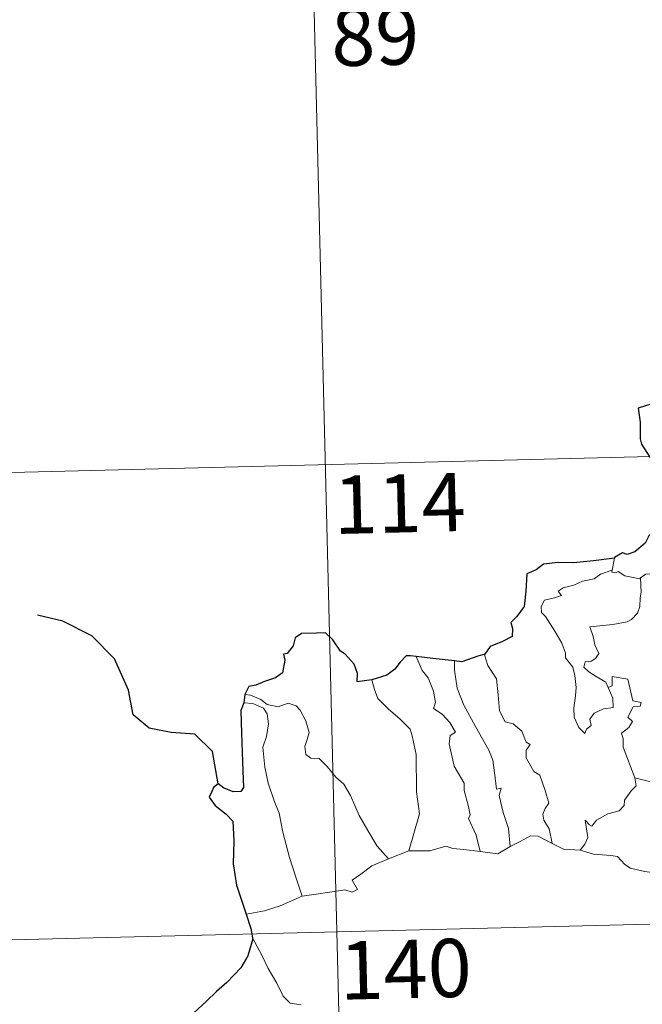
# Model space of a CAD drawing. Units: metres. Extents: x 667843 to 672370, y 739544 to 742623.
# Drawn here: x 668175 to 668255, y 741656 to 741783 of the extents above; entities that cross this region are included whole.
import ezdxf
from ezdxf.enums import TextEntityAlignment as Align

# ---------------------------------------------------------------- set-up
doc = ezdxf.new("R2010")
doc.units = ezdxf.units.M
doc.header["$MEASUREMENT"] = 0
doc.layers.add('Carátula', color=7, linetype='Continuous', lineweight=0)
doc.styles.add('Style-font002', font='font002.shx')

msp = doc.modelspace()

# ---------------------------------------------------------------- linework, layer by layer
at = {"layer": 'Carátula', "color": 7, "linetype": 'Continuous', "lineweight": 0}
for p, q in [((668211.595, 741845.905), (668217.551, 741605.047)), ((668211.595, 741845.905), (668217.551, 741605.047)), ((668126.315, 741723.297), (668655.841, 741736.396)), ((668126.315, 741723.297), (668655.841, 741736.396)), ((668127.804, 741663.081), (668657.326, 741676.182)), ((668127.804, 741663.081), (668657.326, 741676.182))]:
    msp.add_line(p, q, dxfattribs=at)
at = {"layer": 'Carátula', "color": 7, "linetype": 'Continuous', "lineweight": 30, "flags": 128}
for points in [[(668257.568, 741733.626), (668254.874, 741732.753), (668255.119, 741730.963), (668255.156, 741728.789), (668255.315, 741728.111), (668256.766, 741725.836)], [(668257.568, 741733.626), (668254.874, 741732.753), (668255.119, 741730.963), (668255.156, 741728.789), (668255.315, 741728.111), (668256.766, 741725.836)], [(668258.498, 741721.497), (668258.278, 741720.113), (668258.352, 741719.055), (668257.319, 741717.369), (668256.232, 741716.29), (668255.799, 741715.341), (668254.454, 741714.251), (668253.47, 741713.907), (668252.86, 741714.13), (668251.831, 741713.514), (668251.813, 741713.423)], [(668258.498, 741721.497), (668258.278, 741720.113), (668258.352, 741719.055), (668257.319, 741717.369), (668256.232, 741716.29), (668255.799, 741715.341), (668254.454, 741714.251), (668253.47, 741713.907), (668252.86, 741714.13), (668251.831, 741713.514), (668251.813, 741713.423)], [(668251.813, 741713.423), (668249.115, 741713.093), (668246.534, 741712.839), (668244.563, 741712.852), (668242.678, 741712.641), (668241.736, 741711.904), (668240.532, 741711.416), (668240.417, 741709.17), (668240.205, 741707.212), (668239.261, 741705.913), (668238.463, 741705.119), (668238.705, 741704.38), (668238.663, 741703.337), (668237.412, 741702.704), (668235.802, 741702.058), (668235.141, 741701.035)], [(668251.813, 741713.423), (668249.115, 741713.093), (668246.534, 741712.839), (668244.563, 741712.852), (668242.678, 741712.641), (668241.736, 741711.904), (668240.532, 741711.416), (668240.417, 741709.17), (668240.205, 741707.212), (668239.261, 741705.913), (668238.463, 741705.119), (668238.705, 741704.38), (668238.663, 741703.337), (668237.412, 741702.704), (668235.802, 741702.058), (668235.141, 741701.035)], [(668200.761, 741684.358), (668200.046, 741688.49), (668197.776, 741690.742), (668194.721, 741690.973), (668191.871, 741691.522), (668189.819, 741693.254), (668189.207, 741696.394), (668187.417, 741700.449), (668184.494, 741703.42), (668180.758, 741705.31), (668177.481, 741706.061)], [(668200.761, 741684.358), (668200.046, 741688.49), (668197.776, 741690.742), (668194.721, 741690.973), (668191.871, 741691.522), (668189.819, 741693.254), (668189.207, 741696.394), (668187.417, 741700.449), (668184.494, 741703.42), (668180.758, 741705.31), (668177.481, 741706.061)], [(668220.569, 741697.75), (668218.686, 741697.479), (668218.719, 741698.54), (668218.265, 741699.778), (668217.125, 741701.058), (668216.525, 741701.443), (668215.519, 741702.881), (668214.594, 741703.788), (668213.424, 741703.777), (668211.499, 741703.717), (668210.67, 741703.165), (668210.434, 741702.125), (668209.672, 741701.142), (668209.197, 741701.03), (668209.346, 741700.273), (668209.033, 741698.659), (668208.142, 741697.987), (668206.735, 741697.512), (668205.616, 741697.066), (668204.718, 741696.874), (668204.199, 741695.851)], [(668220.569, 741697.75), (668218.686, 741697.479), (668218.719, 741698.54), (668218.265, 741699.778), (668217.125, 741701.058), (668216.525, 741701.443), (668215.519, 741702.881), (668214.594, 741703.788), (668213.424, 741703.777), (668211.499, 741703.717), (668210.67, 741703.165), (668210.434, 741702.125), (668209.672, 741701.142), (668209.197, 741701.03), (668209.346, 741700.273), (668209.033, 741698.659), (668208.142, 741697.987), (668206.735, 741697.512), (668205.616, 741697.066), (668204.718, 741696.874), (668204.199, 741695.851)], [(668226.255, 741700.751), (668225.547, 741700.832), (668224.966, 741700.834), (668224.226, 741700.041), (668223.54, 741699.126), (668222.481, 741698.339), (668220.569, 741697.75)], [(668226.255, 741700.751), (668225.547, 741700.832), (668224.966, 741700.834), (668224.226, 741700.041), (668223.54, 741699.126), (668222.481, 741698.339), (668220.569, 741697.75)], [(668231.223, 741700.172), (668228.438, 741700.497), (668226.255, 741700.751)], [(668231.223, 741700.172), (668228.438, 741700.497), (668226.255, 741700.751)], [(668235.141, 741701.035), (668234.236, 741700.813), (668232.156, 741700.059), (668231.223, 741700.172)], [(668235.141, 741701.035), (668234.236, 741700.813), (668232.156, 741700.059), (668231.223, 741700.172)], [(668204.199, 741695.851), (668204.056, 741694.763)], [(668204.199, 741695.851), (668204.056, 741694.763)], [(668204.056, 741694.763), (668203.692, 741693.791), (668203.789, 741690.839), (668203.957, 741686.012), (668204.006, 741683.852), (668203.674, 741683.352), (668202.711, 741683.316), (668201.431, 741683.842), (668200.761, 741684.358), (668200.164, 741683.867), (668199.963, 741683.354), (668199.611, 741682.613), (668200.375, 741681.568), (668201.792, 741680.44), (668202.665, 741679.518), (668202.776, 741676.978), (668202.711, 741674.023), (668203.111, 741671.282), (668204.232, 741667.943), (668204.357, 741667.544)], [(668204.056, 741694.763), (668203.692, 741693.791), (668203.789, 741690.839), (668203.957, 741686.012), (668204.006, 741683.852), (668203.674, 741683.352), (668202.711, 741683.316), (668201.431, 741683.842), (668200.761, 741684.358), (668200.164, 741683.867), (668199.963, 741683.354), (668199.611, 741682.613), (668200.375, 741681.568), (668201.792, 741680.44), (668202.665, 741679.518), (668202.776, 741676.978), (668202.711, 741674.023), (668203.111, 741671.282), (668204.232, 741667.943), (668204.357, 741667.544)], [(668204.357, 741667.544), (668204.957, 741665.72), (668205.208, 741664.478)], [(668204.357, 741667.544), (668204.957, 741665.72), (668205.208, 741664.478)], [(668205.208, 741664.478), (668205.231, 741664.35), (668204.572, 741662.167), (668203.702, 741660.627), (668201.88, 741658.738), (668200.538, 741657.59), (668199.226, 741656.285), (668197.626, 741654.839), (668196.159, 741654.033), (668195.889, 741652.246), (668196.062, 741649.527), (668196.236, 741647.617), (668195.15, 741646.56), (668194.387, 741645.667)], [(668205.208, 741664.478), (668205.231, 741664.35), (668204.572, 741662.167), (668203.702, 741660.627), (668201.88, 741658.738), (668200.538, 741657.59), (668199.226, 741656.285), (668197.626, 741654.839), (668196.159, 741654.033), (668195.889, 741652.246), (668196.062, 741649.527), (668196.236, 741647.617), (668195.15, 741646.56), (668194.387, 741645.667)]]:
    msp.add_lwpolyline(points, dxfattribs=at)
at = {"layer": 'Carátula', "color": 7, "linetype": 'Continuous', "lineweight": 0, "flags": 128}
for points in [[(668251.813, 741713.423), (668251.542, 741711.872)], [(668251.813, 741713.423), (668251.542, 741711.872)], [(668251.014, 741696.743), (668251.597, 741695.381), (668251.669, 741694.18), (668250.421, 741694.019), (668249.21, 741693.457), (668248.665, 741692.695), (668248.832, 741691.855), (668248.201, 741691.383), (668248.021, 741690.815), (668247.228, 741691.587), (668246.635, 741692.929), (668246.594, 741694.084), (668246.788, 741695.688), (668246.892, 741696.763), (668246.698, 741698.296), (668246.441, 741699.36), (668245.521, 741700.592), (668245.526, 741701.17), (668245.023, 741702.456), (668244.148, 741704.003), (668242.927, 741705.889), (668242.41, 741706.425), (668242.376, 741707.202), (668242.797, 741707.995), (668244.115, 741708.329), (668244.999, 741708.595), (668244.561, 741709.149), (668245.208, 741709.611), (668246.586, 741709.947), (668247.693, 741710.473), (668249.22, 741710.764), (668250.032, 741711.343), (668251.542, 741711.872)], [(668251.014, 741696.743), (668251.597, 741695.381), (668251.669, 741694.18), (668250.421, 741694.019), (668249.21, 741693.457), (668248.665, 741692.695), (668248.832, 741691.855), (668248.201, 741691.383), (668248.021, 741690.815), (668247.228, 741691.587), (668246.635, 741692.929), (668246.594, 741694.084), (668246.788, 741695.688), (668246.892, 741696.763), (668246.698, 741698.296), (668246.441, 741699.36), (668245.521, 741700.592), (668245.526, 741701.17), (668245.023, 741702.456), (668244.148, 741704.003), (668242.927, 741705.889), (668242.41, 741706.425), (668242.376, 741707.202), (668242.797, 741707.995), (668244.115, 741708.329), (668244.999, 741708.595), (668244.561, 741709.149), (668245.208, 741709.611), (668246.586, 741709.947), (668247.693, 741710.473), (668249.22, 741710.764), (668250.032, 741711.343), (668251.542, 741711.872)], [(668251.542, 741711.872), (668251.505, 741711.635), (668251.944, 741711.54), (668252.286, 741711.697), (668253.178, 741711.14), (668255.074, 741710.779), (668255.192, 741710.868)], [(668251.542, 741711.872), (668251.505, 741711.635), (668251.944, 741711.54), (668252.286, 741711.697), (668253.178, 741711.14), (668255.074, 741710.779), (668255.192, 741710.868)], [(668255.192, 741710.868), (668255.261, 741709.035), (668255.121, 741708.294), (668255.072, 741707.192), (668254.778, 741706.315), (668254.024, 741705.5), (668253.463, 741705.208), (668251.609, 741704.87), (668248.65, 741704.552), (668249.088, 741703.341), (668249.293, 741702.244), (668249.797, 741701.118), (668249.385, 741700.481), (668248.812, 741700.167), (668248.028, 741700.07), (668247.879, 741699.39), (668248.532, 741698.796), (668249.456, 741698.158), (668250.691, 741697.423), (668251.014, 741696.743)], [(668255.192, 741710.868), (668255.261, 741709.035), (668255.121, 741708.294), (668255.072, 741707.192), (668254.778, 741706.315), (668254.024, 741705.5), (668253.463, 741705.208), (668251.609, 741704.87), (668248.65, 741704.552), (668249.088, 741703.341), (668249.293, 741702.244), (668249.797, 741701.118), (668249.385, 741700.481), (668248.812, 741700.167), (668248.028, 741700.07), (668247.879, 741699.39), (668248.532, 741698.796), (668249.456, 741698.158), (668250.691, 741697.423), (668251.014, 741696.743)], [(668255.192, 741710.868), (668255.851, 741711.367), (668256.927, 741711.465), (668258.412, 741711.132), (668258.671, 741709.978)], [(668255.192, 741710.868), (668255.851, 741711.367), (668256.927, 741711.465), (668258.412, 741711.132), (668258.671, 741709.978)], [(668226.255, 741700.751), (668227.06, 741698.943), (668227.82, 741697.981), (668228.512, 741696.292), (668228.744, 741694.839), (668228.509, 741694.057), (668229.64, 741693.309), (668230.614, 741692.259), (668231.358, 741690.979), (668230.66, 741690.555), (668230.535, 741689.488), (668231.162, 741686.623), (668232.442, 741684.439), (668232.463, 741683.502), (668233.003, 741681.424), (668233.241, 741680.356), (668233.028, 741679.859), (668234.015, 741677.714), (668234.508, 741675.64)], [(668226.255, 741700.751), (668227.06, 741698.943), (668227.82, 741697.981), (668228.512, 741696.292), (668228.744, 741694.839), (668228.509, 741694.057), (668229.64, 741693.309), (668230.614, 741692.259), (668231.358, 741690.979), (668230.66, 741690.555), (668230.535, 741689.488), (668231.162, 741686.623), (668232.442, 741684.439), (668232.463, 741683.502), (668233.003, 741681.424), (668233.241, 741680.356), (668233.028, 741679.859), (668234.015, 741677.714), (668234.508, 741675.64)], [(668231.223, 741700.172), (668231.214, 741698.982), (668231.562, 741696.657), (668232.398, 741694.495), (668233.91, 741691.746), (668235.653, 741688.672), (668236.163, 741687.376), (668236.453, 741685.095), (668236.617, 741683.656), (668237.234, 741683.794), (668236.959, 741682.845), (668237.475, 741680.649), (668238.167, 741678.567), (668238.367, 741676.248)], [(668231.223, 741700.172), (668231.214, 741698.982), (668231.562, 741696.657), (668232.398, 741694.495), (668233.91, 741691.746), (668235.653, 741688.672), (668236.163, 741687.376), (668236.453, 741685.095), (668236.617, 741683.656), (668237.234, 741683.794), (668236.959, 741682.845), (668237.475, 741680.649), (668238.167, 741678.567), (668238.367, 741676.248)], [(668235.141, 741701.035), (668235.09, 741700.97), (668235.515, 741699.576), (668236.627, 741697.885), (668236.852, 741695.81), (668237.005, 741693.767), (668237.759, 741692.319), (668238.751, 741692.094), (668239.885, 741691.136), (668240.438, 741689.729), (668240.964, 741689.406), (668240.436, 741688.674), (668240.453, 741687.673), (668241.434, 741685.952), (668242.19, 741685.455), (668242.881, 741683.473), (668243.37, 741681.835), (668242.894, 741681.185), (668242.58, 741680.435), (668242.725, 741679.676), (668243.427, 741678.541), (668243.816, 741676.668)], [(668235.141, 741701.035), (668235.09, 741700.97), (668235.515, 741699.576), (668236.627, 741697.885), (668236.852, 741695.81), (668237.005, 741693.767), (668237.759, 741692.319), (668238.751, 741692.094), (668239.885, 741691.136), (668240.438, 741689.729), (668240.964, 741689.406), (668240.436, 741688.674), (668240.453, 741687.673), (668241.434, 741685.952), (668242.19, 741685.455), (668242.881, 741683.473), (668243.37, 741681.835), (668242.894, 741681.185), (668242.58, 741680.435), (668242.725, 741679.676), (668243.427, 741678.541), (668243.816, 741676.668)], [(668220.569, 741697.75), (668220.923, 741696.482), (668221.332, 741695.328), (668222.71, 741693.956), (668224.165, 741692.719), (668225.486, 741691.402), (668225.77, 741690.512), (668226.253, 741688.114), (668226.335, 741683.298), (668226.692, 741680.486), (668225.334, 741675.689)], [(668220.569, 741697.75), (668220.923, 741696.482), (668221.332, 741695.328), (668222.71, 741693.956), (668224.165, 741692.719), (668225.486, 741691.402), (668225.77, 741690.512), (668226.253, 741688.114), (668226.335, 741683.298), (668226.692, 741680.486), (668225.334, 741675.689)], [(668254.466, 741685.122), (668252.942, 741689.084), (668252.95, 741690.138), (668252.731, 741690.883), (668253.685, 741691.621), (668254.165, 741692.359), (668253.531, 741692.932), (668254.222, 741694.267), (668255.132, 741694.37), (668255.249, 741694.819), (668254.193, 741695.039), (668253.534, 741697.815), (668251.518, 741698.191), (668251.528, 741696.981), (668251.014, 741696.743)], [(668254.466, 741685.122), (668252.942, 741689.084), (668252.95, 741690.138), (668252.731, 741690.883), (668253.685, 741691.621), (668254.165, 741692.359), (668253.531, 741692.932), (668254.222, 741694.267), (668255.132, 741694.37), (668255.249, 741694.819), (668254.193, 741695.039), (668253.534, 741697.815), (668251.518, 741698.191), (668251.528, 741696.981), (668251.014, 741696.743)], [(668204.199, 741695.851), (668204.944, 741695.755), (668206.254, 741695.207), (668207.096, 741694.56), (668208.48, 741694.268), (668209.78, 741694.744), (668210.799, 741694.403), (668211.332, 741693.816), (668212.058, 741692.446), (668212.485, 741690.97), (668212.239, 741690.076), (668211.943, 741689.148), (668212.055, 741688.112), (668212.713, 741687.629), (668213.79, 741687.619), (668214.794, 741686.586), (668215.934, 741685.211), (668216.975, 741684.283), (668217.81, 741682.829), (668218.93, 741680.252), (668220.048, 741678.315), (668221.262, 741676.305), (668222.705, 741674.674)], [(668204.199, 741695.851), (668204.944, 741695.755), (668206.254, 741695.207), (668207.096, 741694.56), (668208.48, 741694.268), (668209.78, 741694.744), (668210.799, 741694.403), (668211.332, 741693.816), (668212.058, 741692.446), (668212.485, 741690.97), (668212.239, 741690.076), (668211.943, 741689.148), (668212.055, 741688.112), (668212.713, 741687.629), (668213.79, 741687.619), (668214.794, 741686.586), (668215.934, 741685.211), (668216.975, 741684.283), (668217.81, 741682.829), (668218.93, 741680.252), (668220.048, 741678.315), (668221.262, 741676.305), (668222.705, 741674.674)], [(668204.056, 741694.763), (668205.236, 741694.702), (668206.598, 741694.091), (668207.091, 741693.377), (668207.244, 741692.053), (668206.98, 741690.438), (668206.536, 741689.058), (668206.783, 741686.504), (668207.209, 741684.437), (668207.999, 741682.16), (668208.619, 741680.559), (668209.108, 741678.102), (668209.944, 741674.86), (668210.856, 741672.07), (668211.574, 741669.873)], [(668204.056, 741694.763), (668205.236, 741694.702), (668206.598, 741694.091), (668207.091, 741693.377), (668207.244, 741692.053), (668206.98, 741690.438), (668206.536, 741689.058), (668206.783, 741686.504), (668207.209, 741684.437), (668207.999, 741682.16), (668208.619, 741680.559), (668209.108, 741678.102), (668209.944, 741674.86), (668210.856, 741672.07), (668211.574, 741669.873)], [(668265.658, 741688.436), (668265.277, 741688.217), (668264.241, 741688.339), (668263.161, 741688.254), (668262.229, 741687.917), (668261.616, 741687.496), (668260.773, 741687.491), (668260.246, 741686.97), (668259.273, 741686.762), (668258.858, 741686.075), (668257.901, 741685.061), (668256.896, 741684.5), (668255.823, 741684.772), (668254.466, 741685.122)], [(668265.658, 741688.436), (668265.277, 741688.217), (668264.241, 741688.339), (668263.161, 741688.254), (668262.229, 741687.917), (668261.616, 741687.496), (668260.773, 741687.491), (668260.246, 741686.97), (668259.273, 741686.762), (668258.858, 741686.075), (668257.901, 741685.061), (668256.896, 741684.5), (668255.823, 741684.772), (668254.466, 741685.122)], [(668247.384, 741675.808), (668248.01, 741676.566), (668248.404, 741677.446), (668248.212, 741678.564), (668248.053, 741679.656), (668248.61, 741679.05), (668248.899, 741678.879), (668249.501, 741679.666), (668250.966, 741680.476), (668252.447, 741680.873), (668253.082, 741681.557), (668253.133, 741682.243), (668253.997, 741683.446), (668254.602, 741684.085), (668254.466, 741685.122)], [(668247.384, 741675.808), (668248.01, 741676.566), (668248.404, 741677.446), (668248.212, 741678.564), (668248.053, 741679.656), (668248.61, 741679.05), (668248.899, 741678.879), (668249.501, 741679.666), (668250.966, 741680.476), (668252.447, 741680.873), (668253.082, 741681.557), (668253.133, 741682.243), (668253.997, 741683.446), (668254.602, 741684.085), (668254.466, 741685.122)], [(668238.367, 741676.248), (668239.573, 741676.886), (668240.99, 741677.661), (668241.974, 741677.611), (668243.816, 741676.668)], [(668238.367, 741676.248), (668239.573, 741676.886), (668240.99, 741677.661), (668241.974, 741677.611), (668243.816, 741676.668)], [(668225.334, 741675.689), (668228.056, 741675.726), (668230.098, 741676.321), (668231, 741676.019), (668232.434, 741675.895), (668234.508, 741675.64)], [(668225.334, 741675.689), (668228.056, 741675.726), (668230.098, 741676.321), (668231, 741676.019), (668232.434, 741675.895), (668234.508, 741675.64)], [(668234.508, 741675.64), (668236.815, 741675.321), (668238.367, 741676.248)], [(668234.508, 741675.64), (668236.815, 741675.321), (668238.367, 741676.248)], [(668243.816, 741676.668), (668245.239, 741675.921), (668247.384, 741675.808)], [(668243.816, 741676.668), (668245.239, 741675.921), (668247.384, 741675.808)], [(668222.705, 741674.674), (668225.334, 741675.689)], [(668222.705, 741674.674), (668225.334, 741675.689)], [(668247.384, 741675.808), (668249.109, 741675.299), (668251.358, 741675.12), (668252.221, 741674.962), (668253.166, 741673.937), (668253.896, 741673.461), (668255.677, 741673.057), (668258.107, 741672.763), (668260.173, 741672.472), (668262.307, 741672.492), (668263.39, 741672.291)], [(668247.384, 741675.808), (668249.109, 741675.299), (668251.358, 741675.12), (668252.221, 741674.962), (668253.166, 741673.937), (668253.896, 741673.461), (668255.677, 741673.057), (668258.107, 741672.763), (668260.173, 741672.472), (668262.307, 741672.492), (668263.39, 741672.291)], [(668211.574, 741669.873), (668213.404, 741670.142), (668215.16, 741670.398), (668217.062, 741670.689), (668218.007, 741670.382), (668218.715, 741670.744), (668218.027, 741671.947), (668219.157, 741672.689), (668220.574, 741673.785), (668222.705, 741674.674)], [(668211.574, 741669.873), (668213.404, 741670.142), (668215.16, 741670.398), (668217.062, 741670.689), (668218.007, 741670.382), (668218.715, 741670.744), (668218.027, 741671.947), (668219.157, 741672.689), (668220.574, 741673.785), (668222.705, 741674.674)], [(668204.357, 741667.544), (668206.714, 741667.964), (668208.762, 741668.625), (668211.574, 741669.873)], [(668204.357, 741667.544), (668206.714, 741667.964), (668208.762, 741668.625), (668211.574, 741669.873)], [(668205.208, 741664.478), (668206.398, 741662.275), (668207.22, 741660.536), (668208.326, 741658.655), (668209.117, 741656.962), (668210.052, 741656.093), (668211.47, 741655.884)], [(668205.208, 741664.478), (668206.398, 741662.275), (668207.22, 741660.536), (668208.326, 741658.655), (668209.117, 741656.962), (668210.052, 741656.093), (668211.47, 741655.884)]]:
    msp.add_lwpolyline(points, dxfattribs=at)
at = {"layer": 'Carátula', "color": 7, "linetype": 'Continuous', "lineweight": 0}
msp.add_3dface([(667916.167, 739543.677), (672369.8, 739653.849), (672296.352, 742622.951), (667842.718, 742512.779)], dxfattribs=at)
msp.add_3dface([(667916.167, 739543.677), (672369.8, 739653.849), (672296.352, 742622.951), (667842.718, 742512.779)], dxfattribs=at)

# ---------------------------------------------------------------- texts
at = {"layer": 'Carátula', "color": 7, "linetype": 'Continuous', "lineweight": 13, "style": 'Style-font002'}
for s, p in [('89', (668220.991, 741780.687)), ('89', (668220.991, 741780.687)), ('114', (668224.135, 741720.481)), ('114', (668224.135, 741720.481)), ('140', (668224.911, 741660.472)), ('140', (668224.911, 741660.472))]:
    msp.add_text(s, height=7.4999, rotation=1.41707, dxfattribs=at).set_placement(p, align=Align.MIDDLE_CENTER)

doc.saveas('drawing.dxf')
